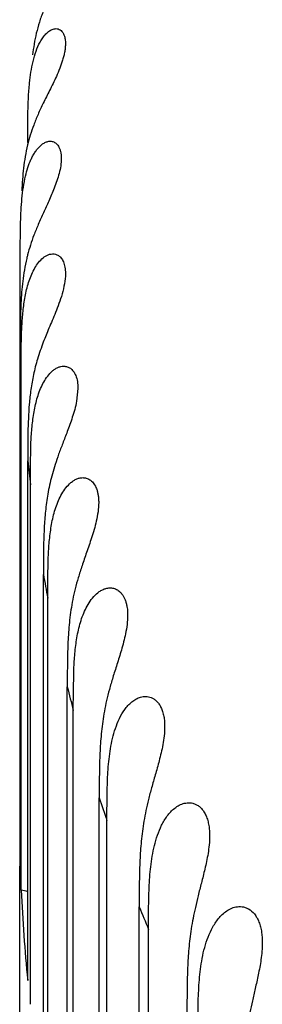
# Model space of a CAD drawing. Units: inches. Extents: x 0 to 221, y 0 to 155.
# Drawn here: x 106 to 107, y 128 to 128 of the extents above; entities that cross this region are included whole.
import ezdxf

# ---------------------------------------------------------------- set-up
doc = ezdxf.new("R2010")
doc.units = ezdxf.units.IN
doc.header["$LTSCALE"] = 1.87
doc.header["$MEASUREMENT"] = 0
doc.layers.get('0').update_dxf_attribs({"linetype": 'CONTINUOUS'})

msp = doc.modelspace()

# ---------------------------------------------------------------- linework, layer by layer
at = {"linetype": 'Continuous'}
for p, q in [((106.4912511459143, 127.8151090665475), (106.4913363170143, 127.8248033483475)), ((106.4912510144143, 127.6449618867475), (106.4912510144143, 127.8151974575475)), ((106.4915075902143, 127.7887118601475), (106.4916042891143, 127.7936514525475)), ((106.4914936933143, 127.7831877747475), (106.4915075902143, 127.7887118601475)), ((106.4914933634143, 127.6382833856475), (106.4914933634143, 127.7832833856475)), ((106.5073366458143, 127.7783663848475), (106.5069672797143, 127.7747924670475)), ((106.4940649817143, 127.7568741301475), (106.4941625798143, 127.7618186473475)), ((106.4933230494143, 127.6130976114475), (106.4933230494143, 127.7580976114475)), ((106.4940502146143, 127.7513498026475), (106.4940649817143, 127.7568741301475)), ((106.4940491399143, 127.6064454673475), (106.4940491399143, 127.7514454673475)), ((106.4989226907143, 127.7252522488475), (106.4990211355143, 127.7302007923475)), ((106.4977012910143, 127.5814088865475), (106.4977012910143, 127.7264088865475)), ((106.4989085357143, 127.7197209768475), (106.4989226907143, 127.7252522488475)), ((106.4989082574143, 127.5748093523475), (106.4989082574143, 127.7198093523475)), ((106.5060656614143, 127.6939307207475), (106.5061639734143, 127.6988862860475)), ((106.5043684603143, 127.5500207728475), (106.5043684603143, 127.6950207728475)), ((106.5060517099143, 127.6884043358475), (106.5060656614143, 127.6939307207475)), ((106.5060515392143, 127.5434998940475), (106.5060515392143, 127.6884998940475)), ((106.5132982450143, 127.5190571450475), (106.5132982450143, 127.6640571450475)), ((106.5154507941143, 127.5126406564475), (106.5154507941143, 127.6576406564475)), ((106.4910700516143, 127.5825796721475), (106.4910700516143, 127.6449618867475)), ((106.5244554033143, 127.4886402024475), (106.5244554033143, 127.6336402024475)), ((106.5270689275143, 127.4823534270475), (106.5270689275143, 127.6273534270475))]:
    msp.add_line(p, q, dxfattribs=at)
for centre, radius, start, end in [((106.5420154355143, 127.8029875040475), 0.0503476617, 165.4248303293997, 166.6094902669993), ((106.9336970170143, 127.8028038012475), 0.4426351528, 185.7967406605999, 186.6629298263996), ((106.9362621938143, 127.8031744306475), 0.4452275002, 189.9284561227996, 190.7918325373), ((106.9406200638143, 127.8041673544475), 0.4496979894, 194.0465881588998, 194.9046481693996), ((106.9483419657143, 127.8064442276475), 0.4577501307, 198.1229673122004, 198.9701025580005), ((106.4889014530143, 127.6215839628475), 0.0168993705, 74.6237168611003, 81.1775410076997), ((106.9318142190143, 127.6576122908475), 0.440744895, 182.5135174636002, 185.7966853023998), ((106.9555765186143, 127.8091430521475), 0.4654731526, 202.1505077555998, 202.9885617155997)]:
    msp.add_arc(centre, radius, start, end, dxfattribs=at)
for points, knots in [([(106.4977101966143, 127.8837697913475), (106.4972906835143, 127.8827204451475), (106.4965482982143, 127.8806519468475), (106.4956920940143, 127.8775445018475), (106.4950850387143, 127.8745101578475), (106.4948045499143, 127.8725015463475), (106.4946878609143, 127.8715063854475)], [0, 0, 0, 0, 0.2676461029, 0.5199088593, 0.7626966706999999, 1, 1, 1, 1]), ([(106.4967737196143, 127.8750246341475), (106.4970029605143, 127.8754446074475), (106.4974901285143, 127.8762431651475), (106.4983418411143, 127.8773070622475), (106.4991583320143, 127.8780307142475), (106.4998664079143, 127.8784525488475), (106.5004106764143, 127.8786738294475), (106.5009742286143, 127.8787863778475), (106.5015495222143, 127.8787700426475), (106.5021230234143, 127.8785939693475), (106.5026690812143, 127.8782292000475), (106.5031568553143, 127.8776511714475), (106.5035440499143, 127.8768367462475), (106.5037978656143, 127.8757824016475), (106.5038485507143, 127.8749946595475), (106.5038477936143, 127.8745664744475)], [0, 0, 0, 0, 0.1240412702, 0.2418960886, 0.3522748405, 0.4045568037, 0.4549442855, 0.5038621123, 0.5525034181, 0.6026387915, 0.6573266673, 0.7204224052, 0.7963478234, 0.8889935837, 1, 1, 1, 1]), ([(106.4938227538143, 127.8635827365475), (106.4939264595143, 127.8646080407475), (106.4941783430143, 127.8666350796475), (106.4947447084143, 127.8696085076475), (106.4955615459143, 127.8724285746475), (106.4963241273143, 127.8742009733475), (106.4967737196143, 127.8750246341475)], [0, 0, 0, 0, 0.2601078182, 0.5153037124000001, 0.7631531956000001, 1, 1, 1, 1]), ([(106.5038477936143, 127.8745664744475), (106.5038471705143, 127.8742141247475), (106.5038075199143, 127.8734812131475), (106.5036536225143, 127.8723575957475), (106.5034043493143, 127.8711901755475), (106.5027553762143, 127.8688363759475), (106.5014318691143, 127.8655701655475), (106.4994883159143, 127.8616309382475), (106.4982394138143, 127.8591625481475), (106.4976728647143, 127.8579984391475)], [0, 0, 0, 0, 0.0593265436, 0.1233795805, 0.1907766336, 0.2601661512, 0.5342869353999999, 0.7820142711, 1, 1, 1, 1]), ([(106.4933240585143, 127.8469659020475), (106.4933240585143, 127.8483623607475), (106.4933236446143, 127.8511516348475), (106.4933609060143, 127.8553253274475), (106.4934909855143, 127.8594708823475), (106.4936848951143, 127.8622197719475), (106.4938227538143, 127.8635827365475)], [0, 0, 0, 0, 0.2519047278, 0.5031537799, 0.7528827587000001, 1, 1, 1, 1]), ([(106.4976728647143, 127.8579984391475), (106.4971602781143, 127.8569452088475), (106.4962086699143, 127.8549218639475), (106.4949845525143, 127.8519374347475), (106.4940145744143, 127.8491075770475), (106.4935022702143, 127.8472497593475), (106.4932804609143, 127.8463393672475)], [0, 0, 0, 0, 0.2815006248, 0.537187476, 0.7748112695999999, 1, 1, 1, 1]), ([(106.4932804609143, 127.8463393672475), (106.4930171699143, 127.8452587183475), (106.4925754483143, 127.8431087847475), (106.4919726503143, 127.8388421479475), (106.4917465101143, 127.8356512678475), (106.4916534450143, 127.8335387963475)], [0, 0, 0, 0, 0.2582295604, 0.5090794371, 1, 1, 1, 1]), ([(106.4927011352143, 127.8376201461475), (106.4928886745143, 127.8384159513475), (106.4933178779143, 127.8399739618475), (106.4940307487143, 127.8418493055475), (106.4947223505143, 127.8432523050475), (106.4952977488143, 127.8442315497475), (106.4959392233143, 127.8451300899475), (106.4966486577142, 127.8459268181475), (106.4974289138143, 127.8465932743475), (106.4982790437143, 127.8470933623475), (106.4991978731143, 127.8473743165475), (106.5000022549143, 127.8473580102475), (106.5006202794143, 127.8471559805475), (106.5010791222143, 127.8468930623475), (106.5015130250142, 127.8465076608475), (106.5019048266143, 127.8459857786475), (106.5022361132143, 127.8453193803475), (106.5026003966143, 127.8441635062475), (106.5026827853143, 127.8431910871475), (106.5026826743143, 127.8425102084475)], [0, 0, 0, 0, 0.1289361104, 0.2545418517, 0.315683085, 0.3754348436, 0.4334599892, 0.4895176716, 0.5432642097, 0.5946627769, 0.6440073597, 0.6930251267, 0.7186120425, 0.7458973322, 0.775829502, 0.8095022190000001, 0.8481745559, 0.8926254970999999, 1, 1, 1, 1]), ([(106.5026826743143, 127.8425102084475), (106.5026825646143, 127.8418366756475), (106.5025620459143, 127.8404397783475), (106.5019728085143, 127.8376633481475), (106.5008276075143, 127.8343633739475), (106.4992483146143, 127.8307479235475), (106.4981918446143, 127.8284737634475), (106.4976983340142, 127.8273960577475)], [0, 0, 0, 0, 0.1260963296, 0.2613746093, 0.5305694868, 0.7780872684000001, 1, 1, 1, 1]), ([(106.4913363170143, 127.8248033483475), (106.4913987838143, 127.8269758227475), (106.4915605511143, 127.8302212688475), (106.4920701858143, 127.8344952271475), (106.4924587454143, 127.8365915873475), (106.4927011352143, 127.8376201461475)], [0, 0, 0, 0, 0.5051240925, 0.7543993476, 1, 1, 1, 1]), ([(106.4976983340142, 127.8273960577475), (106.4972051019143, 127.8263189601475), (106.4962774451143, 127.8242600355475), (106.4950525462143, 127.8212479835475), (106.4940606738143, 127.8184144969475), (106.4935233114143, 127.8165623103475), (106.4932880462143, 127.8156574909475)], [0, 0, 0, 0, 0.2830447568, 0.5394898389, 0.7766277073000001, 1, 1, 1, 1]), ([(106.4916042891143, 127.7936514525475), (106.4916524185143, 127.7950453149475), (106.4917918520142, 127.7978214783475), (106.4922082459143, 127.8019473116475), (106.4928112529143, 127.8053234367475), (106.4935333453143, 127.8079285717475), (106.4942057435143, 127.8097967465475), (106.4950292825143, 127.8115559204475), (106.4960232335143, 127.8131577749475), (106.4972059660143, 127.8145276084475), (106.4983887020143, 127.8153990579475), (106.4994333317143, 127.8158105456475), (106.5002529193142, 127.8159410244475), (106.5011038174142, 127.8158472276475), (106.5019511496143, 127.8154648702475), (106.5027332637143, 127.8147337742475), (106.5033626272143, 127.8136171649475), (106.5036878927143, 127.8124326283475), (106.5038238405143, 127.8113226755475), (106.5038471708143, 127.8107147634475), (106.5038476549143, 127.8104003290475)], [0, 0, 0, 0, 0.1277065267, 0.2544355989, 0.3795299996, 0.4411323852, 0.5017836723, 0.5611245697999999, 0.6186880376, 0.6738522425, 0.7260613828, 0.7512022070000001, 0.7760413192, 0.8013220417, 0.8284856079999999, 0.8596901167000001, 0.8976905534, 0.9443718826, 0.9712084578, 1, 1, 1, 1]), ([(106.4930365127143, 127.8146473565475), (106.4927834575143, 127.8135843300475), (106.4923549070143, 127.8114742768475), (106.4917606291143, 127.8072991332475), (106.4913775755143, 127.8021534546475), (106.4912482811143, 127.7960365099475), (106.4912512235143, 127.7919831707475), (106.4912512235143, 127.7899619310475)], [0, 0, 0, 0, 0.1321511751, 0.2601773894, 0.5098116738, 0.7555582778000001, 1, 1, 1, 1]), ([(106.5038476549143, 127.8104003290475), (106.5038491107143, 127.8094546933475), (106.5036380995143, 127.8075324117475), (106.5029602678143, 127.8047451482475), (106.5020702092143, 127.8020829501475), (106.5008297541143, 127.7988942521475), (106.4993052309143, 127.7953344265475), (106.4981704422143, 127.7925708742475), (106.4976721748143, 127.7912685453475)], [0, 0, 0, 0, 0.1403574956, 0.2852771512, 0.4252387365, 0.5566605384000001, 0.7930352861, 1, 1, 1, 1]), ([(106.4976721748143, 127.7912685453475), (106.4970792759143, 127.7897188766475), (106.4960334685143, 127.7867299994475), (106.4948793068143, 127.7822952410475), (106.4941475233143, 127.7780717339475), (106.4935665977142, 127.7726609890475), (106.4933667829143, 127.7673189909475), (106.4933239724143, 127.7620308216475), (106.4933241524143, 127.7594028627475), (106.4933241524143, 127.7580905024475)], [0, 0, 0, 0, 0.1477442268, 0.281674665, 0.4075588938, 0.5290673993, 0.7660025221, 0.8831414959, 1, 1, 1, 1]), ([(106.4941625798143, 127.7618186473475), (106.4942118656143, 127.7632362283475), (106.4943556866143, 127.7660632071475), (106.4947169306143, 127.7695793193475), (106.4951693949143, 127.7723547154475), (106.4956119453143, 127.7744004017475), (106.4961802807143, 127.7763969209475), (106.4968920686143, 127.7783207500475), (106.4977689311143, 127.7801370393475), (106.4988330933143, 127.7817925040475), (106.4999113394143, 127.7829873355475), (106.5008963681143, 127.7837498735475), (106.5016864644143, 127.7841983333475), (106.5025352529143, 127.7844948770475), (106.5034354929143, 127.7846006570475), (106.5043712314143, 127.7844540135475), (106.5053019002143, 127.7839899100475), (106.5059769999143, 127.7833126234475), (106.5064415549143, 127.7825954203475), (106.5068866224143, 127.7816610176475), (106.5072519061142, 127.7802341245475), (106.5073366662143, 127.7790170251475), (106.5073366458143, 127.7783663848475)], [0, 0, 0, 0, 0.123616049, 0.2466257051, 0.3077949142, 0.3686047827, 0.4289284448, 0.4885539004, 0.5471636502, 0.6043484785000001, 0.6595896754999999, 0.6863778435, 0.7126266788, 0.7384245812000001, 0.7642327248, 0.7908364947, 0.8198165575, 0.8533651090000001, 0.8727581390000001, 0.8941366044, 0.9432970629, 1, 1, 1, 1]), ([(106.5069672797143, 127.7747924670475), (106.5068200979143, 127.7740145794475), (106.5064605574143, 127.7725013429475), (106.5058017343142, 127.7703212342475), (106.5050907480143, 127.7682723087475), (106.5046005976143, 127.7669538262475), (106.5043588188143, 127.7663147146475)], [0, 0, 0, 0, 0.2674542107, 0.5248118589999999, 0.7691572081, 1, 1, 1, 1]), ([(106.5043588188143, 127.7663147146475), (106.5039388071143, 127.7652044668475), (106.5031181646143, 127.7630946915475), (106.5019724199143, 127.7600479436475), (106.5009997764143, 127.7572152962475), (106.4999506751143, 127.7537323703475), (106.4989828412143, 127.7495815862475), (106.4982920778143, 127.7447416489475), (106.4979175039143, 127.7400634221475), (106.4977493613143, 127.7354734621475), (106.4977010326143, 127.7309309803475), (106.4977018768143, 127.7279144100475), (106.4977018768143, 127.7264090808475)], [0, 0, 0, 0, 0.08722901460000002, 0.1663505537, 0.2391827163, 0.3072660117, 0.4335958469, 0.5519298784000001, 0.6661938647, 0.7783288281, 0.8893815081, 1, 1, 1, 1]), ([(106.4990211355143, 127.7302007923475), (106.4990716176143, 127.7316423488475), (106.4992196179143, 127.7345215303475), (106.4996679783143, 127.7388155418475), (106.5003279702143, 127.7423471628475), (106.5011266358143, 127.7450880422475), (106.5018783582143, 127.7470702764475), (106.5028094057143, 127.7489464962475), (106.5039469986143, 127.7506595634475), (106.5051063980143, 127.7518916187475), (106.5061700107143, 127.7526710156475), (106.5070296877143, 127.7531235393475), (106.5079565685143, 127.7534097299475), (106.5089429282143, 127.7534843984475), (106.5099679860143, 127.7532775164475), (106.5109843589143, 127.7527163735475), (106.5118979032143, 127.7517291569475), (106.5124725266143, 127.7506016554475), (106.5128090242142, 127.7495134447475), (106.5129997218143, 127.7485763153475), (106.5131128320143, 127.7475733743475), (106.5131345705143, 127.7468845429475), (106.5131343529142, 127.7465336653475)], [0, 0, 0, 0, 0.1197823959, 0.2393188587, 0.3583350635, 0.4174893251, 0.4761901466, 0.534164076, 0.5910555120000001, 0.6464466925, 0.6735365006999999, 0.7002481301000001, 0.7267526938, 0.7535499134999999, 0.7815474651000001, 0.8123825840000001, 0.8483647143, 0.8915750374, 0.9162807493999999, 0.9428309827, 0.970862593, 1, 1, 1, 1]), ([(106.5131343529142, 127.7465336653475), (106.5131338062143, 127.7456519053475), (106.5129930317143, 127.7438961103475), (106.5123596594143, 127.7405700301475), (106.5112331331143, 127.7367828675475), (106.5097912470143, 127.7326701490475), (106.5085029097143, 127.7289876278475), (106.5074262903143, 127.7256143751475), (106.5065594875143, 127.7224572885475), (106.5058837824143, 127.7194525259475), (106.5053779275143, 127.7165559635475), (106.5050117508142, 127.7137374145475), (106.5046673919143, 127.7100815495475), (106.5044425572143, 127.7055815340475), (106.5043661882143, 127.7002359970475), (106.5043684603143, 127.6966953807475), (106.5043684603143, 127.6949307444475)], [0, 0, 0, 0, 0.0501739599, 0.0998646309, 0.1924620096, 0.2746224169, 0.3478996462, 0.4144417196, 0.4760667486, 0.5341301804, 0.5896207808, 0.6433203289, 0.6958173829000001, 0.7985331692000001, 0.8995885765, 1, 1, 1, 1]), ([(106.5061639734143, 127.6988862860475), (106.5062152269143, 127.7003535436475), (106.5063665041143, 127.7032883693475), (106.5068287257143, 127.7076737404475), (106.5075153464143, 127.7112905147475), (106.5083509452143, 127.7141066306475), (106.5091422309143, 127.7161525951475), (106.5101280197143, 127.7180945742475), (106.5113411887143, 127.7198712780475), (106.5125857330143, 127.7211443580475), (106.5137322299143, 127.7219428221475), (106.5146664755142, 127.7223987462475), (106.5156768725143, 127.7226732817475), (106.5167553305143, 127.7227100098475), (106.5176662832143, 127.7224848816475), (106.5183723252143, 127.7221307583475), (106.5189017063143, 127.7217524087475), (106.5194049081143, 127.7212607138475), (106.5198705807143, 127.7206534553475), (106.5202840635143, 127.7199299581475), (106.5206278617143, 127.7190953506475), (106.5208984330143, 127.7181666819475), (106.5211582563143, 127.7168055758475), (106.5212193260143, 127.7157414501475), (106.5212195128143, 127.7150222667475)], [0, 0, 0, 0, 0.1161709104, 0.2324451458, 0.3487372284, 0.4068137464, 0.4646737926, 0.522089784, 0.5787598815999999, 0.6343595692, 0.6617783264, 0.6889749070000001, 0.7162219552, 0.7440291017, 0.7734743540000001, 0.7893466487, 0.8063221305, 0.8247454691, 0.8448144964000001, 0.8666826111, 0.8904890377, 0.9160708392, 0.9430929675, 1, 1, 1, 1]), ([(106.5212195128143, 127.7150222667475), (106.5212197391143, 127.7141510015475), (106.5210969611143, 127.7124271629475), (106.5205393853143, 127.7091686478475), (106.5195455480143, 127.7054545470475), (106.5182612381143, 127.7014034782475), (106.5171027280143, 127.6977601603475), (106.5161254181143, 127.6944133566475), (106.5153326085143, 127.6912776045475), (106.5147110939143, 127.6882936044475), (106.5142439104143, 127.6854195042475), (106.5139035814143, 127.6826259879475), (106.5135823663143, 127.6790079767475), (106.5133708781143, 127.6745613172475), (106.5132985460143, 127.6692840202475), (106.5132992120143, 127.6657906794475), (106.5132992120143, 127.6640501856475)], [0, 0, 0, 0, 0.0503679622, 0.0996092012, 0.1909490172, 0.2723174678, 0.3453245446, 0.4119496351, 0.4738464088, 0.5322567225, 0.5881003375, 0.6421277456000001, 0.6949088269, 0.7980506947, 0.8993818089, 1, 1, 1, 1]), ([(106.5154518649143, 127.6575451675475), (106.5154518649143, 127.6594708883475), (106.5154504608143, 127.6633249822475), (106.5155409797143, 127.6681461196475), (106.5157565279143, 127.6720048591475), (106.5160163089143, 127.6749016503475), (106.5164059986143, 127.6777929477475), (106.5169707315142, 127.6806654285475), (106.5177732214143, 127.6834891983475), (106.5188669257143, 127.6862128018475), (106.5200870731143, 127.6883341728475), (106.5212962229143, 127.6898498569475), (106.5223305675143, 127.6908556753475), (106.5235052521143, 127.6916843774475), (106.5248328333143, 127.6922609583475), (106.5263133970143, 127.6924784975475), (106.5276041737143, 127.6922212850475), (106.5285943567143, 127.6916996954475), (106.5293294594143, 127.6910994281475), (106.5300042890143, 127.6902967063475), (106.5305800363143, 127.6892909548475), (106.5310322063143, 127.6881107320475), (106.5313501096143, 127.6867970369475), (106.5315248118143, 127.6853971138475), (106.5315605127143, 127.6844408011475), (106.5315609048143, 127.6839579077475)], [0, 0, 0, 0, 0.1150557917, 0.2302765027, 0.2880311666, 0.3459299645, 0.4040029493, 0.4622640871, 0.5206945396, 0.5791317205, 0.6372576154, 0.6661144742, 0.6947433437, 0.7231793857, 0.7515553939, 0.7804597631, 0.8112860544, 0.8282820791, 0.8469395223, 0.8676208437999999, 0.8905924598999999, 0.9158485964, 0.9428897104, 0.9711486215999999, 1, 1, 1, 1]), ([(106.5315609048143, 127.6839579077475), (106.5315615996143, 127.6831020980475), (106.5314532912143, 127.6814171227475), (106.5310815549143, 127.6789706800475), (106.5305891801143, 127.6766587227475), (106.5300434429143, 127.6744867764475), (106.5294807373143, 127.6724448056475), (106.5287641272143, 127.6699347126475), (106.5279228490143, 127.6670125858475), (106.5270416596143, 127.6636957881475), (106.5263218412143, 127.6605840494475), (106.5257549756143, 127.6576224127475), (106.5253276328143, 127.6547713195475), (106.5250145008143, 127.6520024212475), (106.5247182734143, 127.6484202891475), (106.5245224530143, 127.6440232692475), (106.5244551290143, 127.6388089298475), (106.5244560747143, 127.6353589446475), (106.5244560747143, 127.6336405623475)], [0, 0, 0, 0, 0.05027425150000001, 0.098948316, 0.1452686562, 0.1890804159, 0.2304891765, 0.2696894761, 0.3424268546, 0.4091184607, 0.4712677484, 0.5300118721, 0.5862095029, 0.6405822997999999, 0.6936769384999999, 0.7973329248000001, 0.8990542503, 1, 1, 1, 1]), ([(106.5270693549143, 127.6272651151475), (106.5270693549143, 127.6292140601475), (106.5270669131143, 127.6331170141475), (106.5271611386143, 127.6380017475475), (106.5273842058143, 127.6419172045475), (106.5276537391143, 127.6448639406475), (106.5280588662143, 127.6478121809475), (106.5286494950143, 127.6507495793475), (106.5294915890143, 127.6536466712475), (106.5306445045143, 127.6564508461475), (106.5319385320143, 127.6586366878475), (106.5332278871143, 127.6601959583475), (106.5343395920143, 127.6612279940475), (106.5356080931143, 127.6620682992475), (106.5368036111143, 127.6625331709475), (106.5378232071143, 127.6627053947475), (106.5386267523143, 127.6627141110475), (106.5394540465143, 127.6625816727475), (106.5402911770143, 127.6622797003475), (106.5411130727143, 127.6617807920475), (106.5418911212143, 127.6610728069475), (106.5425894161143, 127.6601503728475), (106.5431683338143, 127.6590300444475), (106.5436177116143, 127.6577548611475), (106.5439169180143, 127.6563689969475), (106.5440834306143, 127.6549259081475), (106.5441166426143, 127.6539493463475), (106.5441167542143, 127.6534606463475)], [0, 0, 0, 0, 0.1122350518, 0.2247679784, 0.2812836258, 0.3380491149, 0.3951289784000001, 0.4525835683, 0.5104447569, 0.5685998839999999, 0.6268048071, 0.6558789564, 0.6848668491, 0.7138463679000001, 0.7430337342000001, 0.7579304933, 0.7731983706000001, 0.7891032246999999, 0.8059270753, 0.8241222884999999, 0.8441130427, 0.8661500294, 0.8903866872, 0.9164456042, 0.9437894777, 0.9718569407, 1, 1, 1, 1]), ([(106.5441167542143, 127.6534606463475), (106.5441169455143, 127.6526233957475), (106.5440230018143, 127.6509816059475), (106.5437018554143, 127.6485957592475), (106.5432741124143, 127.6463423296475), (106.5426546828143, 127.6435846798475), (106.5418430090143, 127.6404118137475), (106.5409240395143, 127.6368606604475), (106.5401353126143, 127.6335782620475), (106.5394873978143, 127.6304938923475), (106.5389752736143, 127.6275569794475), (106.5384671987143, 127.6238437851475), (106.5380713062143, 127.6193548091475), (106.5378552119143, 127.6140896403475), (106.5377940802143, 127.6089343962475), (106.5377959030143, 127.6055248414475), (106.5377959030143, 127.6038269655475)], [0, 0, 0, 0, 0.0499992076, 0.0980200893, 0.1436867888, 0.1869277282, 0.2667883454, 0.3392481118, 0.4059862659, 0.4683671003, 0.5274298753, 0.5839801914, 0.6921364403, 0.7963867093000001, 0.8986056887999999, 1, 1, 1, 1]), ([(106.5408601386142, 127.5976621843475), (106.5408601386142, 127.5996363457475), (106.5408569682143, 127.6035923176475), (106.5409543445143, 127.6085460274475), (106.5411843746143, 127.6125229763475), (106.5414632470143, 127.6155238255475), (106.5418834013143, 127.6185337952475), (106.5425001135143, 127.6215417156475), (106.5433820403143, 127.6245181939475), (106.5445976951143, 127.6274111406475), (106.5462414961143, 127.6301150125475), (106.5480907245143, 127.6320519990475), (106.5499143732143, 127.6331770619475), (106.5514810403143, 127.6337156354475), (106.5529159091143, 127.6337726051475), (106.5540832226143, 127.6335105375475), (106.5553325048143, 127.6329622953475), (106.5564742505143, 127.6319625165475), (106.5573685905143, 127.6306230566475), (106.5579464022143, 127.6293948267475), (106.5583719886143, 127.6280328111475), (106.5587479044143, 127.6261107268475), (106.5588371932143, 127.6246277962475), (106.5588367778143, 127.6236416545475)], [0, 0, 0, 0, 0.109662131, 0.2197552966, 0.2751559078, 0.3309121625, 0.3871233827, 0.4438982685, 0.5013159079999999, 0.5593126055, 0.6177206427, 0.6763516411, 0.7059400489000001, 0.7360287185, 0.7674290073000001, 0.7842167431999999, 0.8021335145, 0.8427765184, 0.8661561763, 0.8913607654000001, 0.9178863983, 0.9452210924, 1, 1, 1, 1]), ([(106.5588367778143, 127.6236416545475), (106.5588361097143, 127.6220554779475), (106.5585507065143, 127.6190325473475), (106.5577475538143, 127.6147859553475), (106.5568791281143, 127.6109635238475), (106.5560726699143, 127.6074781950475), (106.5553742925143, 127.6042457714475), (106.5547965320143, 127.6012030184475), (106.5543377308143, 127.5983038544475), (106.5538805642143, 127.5946380356475), (106.5535209724143, 127.5902106154475), (106.5533234362143, 127.5850216681475), (106.5532672681143, 127.5799447845475), (106.5532678591143, 127.5765882014475), (106.5532678591143, 127.5749170353475)], [0, 0, 0, 0, 0.0967256796, 0.1843782371, 0.2635204513, 0.3357300989, 0.4025361794, 0.4651675562, 0.5245689822999999, 0.5814959428, 0.6904081261, 0.7953139475, 0.8980916347, 1, 1, 1, 1])]:
    msp.add_open_spline(points, degree=3, knots=knots, dxfattribs=at)

doc.saveas('drawing.dxf')
